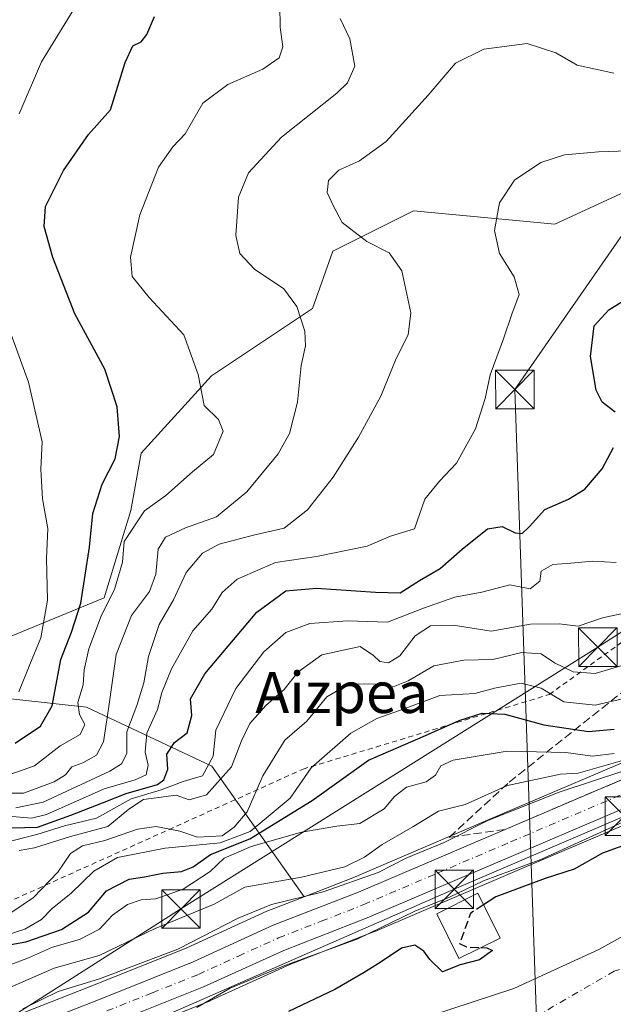
# Model space of a CAD drawing. Units: metres. Extents: x 641038 to 644485, y 4755329 to 4757713.
# Drawn here: x 642208 to 642324, y 4756291 to 4756483 of the extents above; entities that cross this region are included whole.
import ezdxf
from ezdxf.enums import TextEntityAlignment as Align

# ---------------------------------------------------------------- set-up
doc = ezdxf.new("R2010")
doc.units = ezdxf.units.M
doc.header["$MEASUREMENT"] = 0
for name, pattern in [('DGN Style 2', [1.648017, 0.98881, -0.659207]), ('DGN Style 3', [2.307223, 1.648017, -0.659207]), ('DGN Style 4', [2.638475, 1.318413, -0.659207, 0.001648, -0.659207])]:
    doc.linetypes.add(name, pattern=pattern)
for name, color, linetype, lineweight in [('Arbolado forestal CxS', 92, 'Continuous', 0), ('Carretera de calzada única Cxs', 7, 'Continuous', 13), ('Carretera de calzada única eje', 7, 'DGN Style 4', 0), ('Corriente natural Cxs', 4, 'Continuous', 13), ('Corriente natural eje', 4, 'DGN Style 4', 0), ('Curva de nivel maestra', 30, 'Continuous', 30), ('Curva de nivel maestra oculto', 30, 'DGN Style 3', 30), ('Curva de nivel normal', 30, 'Continuous', 0), ('Edificación Cxs', 1, 'Continuous', 13), ('Escarpado lineal', 30, 'DGN Style 2', 0), ('Espacio natural protegido', 121, 'Continuous', 13), ('Espacio natural protegido CxS', 121, 'Continuous', 0), ('Matorral CxS', 135, 'Continuous', 0), ('Núcleo urbano CxS', 7, 'Continuous', 0), ('Suelo desnudo CxS', 253, 'Continuous', 0), ('Talud superficial', 30, 'DGN Style 3', 0), ('Tendido', 6, 'Continuous', 0), ('Texto cartográfico', 7, 'Continuous', 0), ('Torre de tendido puntual', 7, 'Continuous', 0)]:
    doc.layers.add(name, color=color, linetype=linetype, lineweight=lineweight)
doc.styles.add('Style-Arial', font='txt')

# ---------------------------------------------------------------- blocks, each defined once
blk = doc.blocks.new('*U27')
at = {"layer": 'Suelo desnudo CxS', "color": 253, "linetype": 'Continuous', "lineweight": 0}
blk.add_polyline3d([(642284.4801, 4756287.5501, 695.8389), (642304.5501, 4756294.1501, 696.4664), (642321.0801, 4756301.7401, 696.545), (642331.6701, 4756307.5601, 696.6837)], dxfattribs=at)
blk = doc.blocks.new('*U28')
at = {"layer": 'Corriente natural Cxs', "color": 4, "linetype": 'Continuous', "lineweight": 13}
blk.add_polyline3d([(642284.4801, 4756287.5501, 695.8389), (642304.5501, 4756294.1501, 696.4664), (642321.0801, 4756301.7401, 696.545), (642331.6701, 4756307.5601, 696.6837)], dxfattribs=at)
blk = doc.blocks.new('5TTEND')
at = {"layer": 'Corriente natural Cxs', "color": 7, "linetype": 'Continuous', "lineweight": 0}
for p, q in [((-0.375, 0.3754), (0.375, -0.3746)), ((0.372, 0.3784), (-0.372, -0.3776))]:
    blk.add_line(p, q, dxfattribs=at)
at = {"layer": 'Corriente natural Cxs', "color": 7, "linetype": 'Continuous', "lineweight": 0, "flags": 128}
blk.add_lwpolyline([(-0.375, -0.3746), (0.375, -0.3746), (0.375, 0.3754), (-0.375, 0.3754), (-0.372, -0.3776)], dxfattribs=at)

msp = doc.modelspace()

# ---------------------------------------------------------------- linework, layer by layer
at = {"layer": 'Arbolado forestal CxS', "color": 92, "linetype": 'Continuous', "lineweight": 0}
for points in [[(642478.6565, 4756525.9457, 707.5243), (642478.3123, 4756524.4639, 707.1507), (642477.2441, 4756521.0105, 706.4199), (642471.4809, 4756508.6087, 707.0747), (642462.3957, 4756489.9415, 707.4965), (642458.8363, 4756483.7053, 709.4079), (642436.5413, 4756447.1681, 709.0784), (642429.0989, 4756436.6197, 709.6641), (642428.9521, 4756436.3901, 709.7373), (642428.9203, 4756436.3337, 709.7499), (642421.4365, 4756422.6999, 708.1715), (642412.5801, 4756408.3317, 708.8451), (642408.7511, 4756402.9769, 707.9373), (642404.5709, 4756397.8027, 709.7352), (642389.9795, 4756381.7313, 709.3826), (642383.9709, 4756375.6247, 712.2791), (642372.2331, 4756365.3677, 712.5381), (642361.6899, 4756357.2047, 715.5642), (642349.9455, 4756349.6905, 714.5238), (642341.9817, 4756345.0467, 715.1281), (642301.6931, 4756327.8995, 712.2114), (642273.1259, 4756315.6879, 712.7852), (642263.6593, 4756312.0015, 711.8496)], [(642458.8363, 4756483.7053, 709.4079), (642436.5413, 4756447.1681, 709.0784), (642429.0989, 4756436.6197, 709.6641), (642428.9521, 4756436.3901, 709.7373), (642428.9203, 4756436.3337, 709.7499), (642421.4365, 4756422.6999, 708.1715), (642412.5801, 4756408.3317, 708.8451), (642408.7511, 4756402.9769, 707.9373), (642404.5709, 4756397.8027, 709.7352), (642389.9795, 4756381.7313, 709.3826), (642383.9709, 4756375.6247, 712.2791), (642372.2331, 4756365.3677, 712.5381), (642361.6899, 4756357.2047, 715.5642), (642349.9455, 4756349.6905, 714.5238), (642341.9817, 4756345.0467, 715.1281), (642301.6931, 4756327.8995, 712.2114), (642273.1259, 4756315.6879, 712.7852), (642263.6593, 4756312.0015, 711.8496), (642245.6077, 4756337.4781, 742.6069), (642221.2085, 4756348.9797, 769.6687), (642187.4637, 4756352.6405, 791.8494)], [(641924.1769, 4756468.8373, 835.3467), (641939.7469, 4756473.3269, 840.3326), (641957.1269, 4756475.9465, 844.3824), (641976.2467, 4756481.3759, 845.6946), (641980.1941, 4756482.1337, 845.067), (641981.2467, 4756482.3357, 844.8387), (641995.4597, 4756444.0857, 846.9646), (642041.2997, 4756384.1771, 839.4525), (642071.8077, 4756355.6685, 838.7347), (642087.9103, 4756345.8801, 835.9271), (642115.3081, 4756342.0715, 822.1345), (642130.9589, 4756344.3641, 816.576), (642187.4637, 4756352.6405, 791.8494), (642221.2085, 4756348.9797, 769.6687), (642245.6077, 4756337.4781, 742.6069), (642263.6593, 4756312.0015, 711.8496), (642256.5315, 4756309.2257, 710.7764), (642256.3785, 4756309.1611, 710.791), (642240.7815, 4756302.0697, 711.7414), (642223.0511, 4756294.9777, 711.7754), (642209.1467, 4756289.4759, 711.159)], [(642263.6593, 4756312.0015, 711.8496), (642245.6077, 4756337.4781, 742.6069), (642221.2085, 4756348.9797, 769.6687), (642187.4637, 4756352.6405, 791.8494), (642130.9589, 4756344.3641, 816.576), (642115.3081, 4756342.0715, 822.1345), (642087.9103, 4756345.8801, 835.9271), (642071.8077, 4756355.6685, 838.7347), (642041.2997, 4756384.1771, 839.4525), (641995.4597, 4756444.0857, 846.9646), (641981.2467, 4756482.3357, 844.8387), (641980.1941, 4756482.1337, 845.067)], [(642263.6593, 4756312.0015, 711.8496), (642256.5315, 4756309.2257, 710.7764), (642256.3785, 4756309.1611, 710.791), (642240.7815, 4756302.0697, 711.7414), (642223.0511, 4756294.9777, 711.7754), (642209.1467, 4756289.4759, 711.159), (642203.0673, 4756287.0221, 711.7666), (642202.8199, 4756286.9089, 711.7869), (642196.8599, 4756283.8489, 711.555), (642196.7301, 4756283.7781, 711.5509), (642196.6597, 4756283.7363, 711.5452), (642174.0997, 4756269.8763, 712.2798), (642173.7303, 4756269.6085, 712.1948), (642164.7921, 4756261.9545, 709.8001), (642152.7339, 4756252.5689, 709.5985), (642151.2501, 4756251.3655, 709.9267)]]:
    msp.add_polyline3d(points, dxfattribs=at)
at = {"layer": 'Carretera de calzada única Cxs', "color": 7, "linetype": 'Continuous', "lineweight": 13}
for points in [[(642210.2601, 4756286.6901, 708.0511), (642224.1601, 4756292.1901, 707.9823), (642241.9601, 4756299.3101, 708.2656), (642257.6201, 4756306.4301, 707.4615), (642274.2601, 4756312.9101, 709.6364), (642302.8701, 4756325.1401, 710.0177), (642343.3301, 4756342.3601, 709.2092), (642351.5101, 4756347.1301, 708.2177), (642363.4201, 4756354.7501, 708.5407), (642374.1401, 4756363.0501, 707.2549), (642386.0301, 4756373.4401, 706.8384), (642392.1601, 4756379.6701, 705.3248), (642406.8501, 4756395.8501, 706.7287), (642411.1401, 4756401.1601, 706.5878), (642415.0801, 4756406.6701, 705.5398), (642424.0301, 4756421.1901, 705.2923), (642431.5501, 4756434.8901, 706.7995), (642439.0501, 4756445.5201, 709.9379), (642461.4201, 4756482.1801, 705.9432), (642465.0501, 4756488.5401, 708.1869)], [(642210.2601, 4756286.6901, 708.0511), (642224.1601, 4756292.1901, 707.9823), (642241.9601, 4756299.3101, 708.2656), (642257.6201, 4756306.4301, 707.4615), (642274.2601, 4756312.9101, 709.6364), (642302.8701, 4756325.1401, 710.0177), (642343.3301, 4756342.3601, 709.2092), (642351.5101, 4756347.1301, 708.2177), (642363.4201, 4756354.7501, 708.5407), (642374.1401, 4756363.0501, 707.2549), (642386.0301, 4756373.4401, 706.8384), (642392.1601, 4756379.6701, 705.3248), (642406.8501, 4756395.8501, 706.7287), (642411.1401, 4756401.1601, 706.5878), (642415.0801, 4756406.6701, 705.5398), (642424.0301, 4756421.1901, 705.2923), (642431.5501, 4756434.8901, 706.7995), (642439.0501, 4756445.5201, 709.9379), (642461.4201, 4756482.1801, 705.9432), (642465.0501, 4756488.5401, 708.1869)], [(642469.7101, 4756486.0101, 704.7713), (642465.9601, 4756479.4801, 704.4037), (642443.4801, 4756442.6101, 705.362), (642436.0301, 4756432.0701, 704.0582), (642428.6401, 4756418.5801, 704.2815), (642419.4801, 4756403.6901, 704.5625), (642415.3501, 4756397.9401, 704.411), (642410.9101, 4756392.4401, 704.6258), (642395.9801, 4756376.0101, 704.8273), (642389.7101, 4756369.6301, 704.9718), (642383.7301, 4756364.1801, 705.466), (642372.0701, 4756354.5101, 705.6938), (642366.3901, 4756350.3801, 705.9321), (642354.3701, 4756342.6701, 705.7534), (642345.4401, 4756337.5101, 706.0878), (642304.9201, 4756320.2601, 706.6985), (642276.2601, 4756308.0101, 706.5268), (642259.6901, 4756301.5501, 706.048), (642244.0301, 4756294.4301, 706.1843), (642226.1201, 4756287.2701, 707.202)], [(642469.7101, 4756486.0101, 704.7713), (642465.9601, 4756479.4801, 704.4037), (642443.4801, 4756442.6101, 705.362), (642436.0301, 4756432.0701, 704.0582), (642428.6401, 4756418.5801, 704.2815), (642419.4801, 4756403.6901, 704.5625), (642415.3501, 4756397.9401, 704.411), (642410.9101, 4756392.4401, 704.6258), (642395.9801, 4756376.0101, 704.8273), (642389.7101, 4756369.6301, 704.9718), (642383.7301, 4756364.1801, 705.466), (642372.0701, 4756354.5101, 705.6938), (642366.3901, 4756350.3801, 705.9321), (642354.3701, 4756342.6701, 705.7534), (642345.4401, 4756337.5101, 706.0878), (642304.9201, 4756320.2601, 706.6985), (642276.2601, 4756308.0101, 706.5268), (642259.6901, 4756301.5501, 706.048), (642244.0301, 4756294.4301, 706.1843), (642226.1201, 4756287.2701, 707.202)]]:
    msp.add_polyline3d(points, dxfattribs=at)
at = {"layer": 'Carretera de calzada única eje', "color": 7, "linetype": 'DGN Style 4', "lineweight": 0}
msp.add_polyline3d([(642225.1401, 4756289.7401, 707.4919), (642234.0301, 4756293.2901, 707.1946), (642243.0001, 4756296.8601, 706.7656), (642250.8201, 4756300.4301, 706.6982), (642258.6601, 4756303.9901, 706.7451), (642266.9801, 4756307.2301, 706.5126), (642275.2601, 4756310.4601, 707.4742), (642289.5801, 4756316.5801, 707.6597), (642303.8901, 4756322.6901, 706.7031), (642344.3901, 4756339.9301, 707.2104)], dxfattribs=at)
at = {"layer": 'Corriente natural Cxs', "color": 4, "linetype": 'Continuous', "lineweight": 13}
msp.add_polyline3d([(642284.4801, 4756287.5501, 695.8389), (642304.5501, 4756294.1501, 696.4664), (642321.0801, 4756301.7401, 696.545), (642331.6701, 4756307.5601, 696.6837), (642342.2601, 4756313.3701, 696.7101), (642347.1601, 4756316.4801, 696.7659), (642351.7701, 4756320.0401, 696.8125), (642360.6501, 4756327.6001, 697.174), (642362.6201, 4756329.3001, 697.128), (642364.5201, 4756331.0501, 697.2078), (642366.1901, 4756333.1201, 697.6933)], dxfattribs=at)
at = {"layer": 'Corriente natural eje', "color": 4, "linetype": 'DGN Style 4', "lineweight": 0}
msp.add_polyline3d([(642533.1601, 4756785.2401, 698.4359), (642527.4501, 4756758.8201, 698.5543), (642528.8245, 4756709.7516, 699.1261), (642526.7272, 4756668.8416, 698.2901), (642510.5501, 4756592.4701, 697.7668), (642512.2101, 4756567.4801, 697.6015), (642512.6901, 4756543.9201, 697.2034), (642505.7901, 4756518.9301, 697.3129), (642492.9901, 4756487.6901, 695.5469), (642483.9501, 4756461.5101, 695.9175), (642474.4301, 4756445.3201, 696.6239), (642459.9201, 4756426.0501, 696.5614), (642445.1701, 4756401.0501, 696.2224), (642429.3501, 4756377.9201, 696.0848), (642393.9001, 4756334.1201, 696.6739), (642376.7701, 4756317.2201, 695.2335), (642362.0201, 4756308.8901, 695.4448), (642340.8401, 4756302.7001, 696.1232), (642324.1201, 4756297.5201, 695.6613), (642303.6501, 4756285.6201, 694.855)], dxfattribs=at)
at = {"layer": 'Curva de nivel maestra', "color": 30, "linetype": 'Continuous', "lineweight": 30, "flags": 128}
for points, elevation in [([(642478.1732, 4756486.9727), (642467.3253, 4756466.8644), (642457.8003, 4756453.6352), (642447.2169, 4756434.5851), (642444.354, 4756429.2679), (642425.521, 4756397.2788), (642411.7627, 4756379.5517), (642400.121, 4756364.4704), (642388.4793, 4756352.5641), (642377.1022, 4756343.8329), (642365.0507, 4756338.4919), (642361.18, 4756337.3201), (642346.22, 4756330.0201), (642331.01, 4756323.8201), (642321.82, 4756320.5101), (642316.27, 4756317.3901), (642310.64, 4756315.5801), (642300.99, 4756312.0001), (642298.6179, 4756310.4316)], 700), ([(642207.28, 4756341.9501), (642212.2, 4756345.2201), (642214.49, 4756349.2201), (642216.16, 4756358.2201), (642218.28, 4756363.5501), (642220.07, 4756369.2301), (642221.78, 4756380.1101), (642222.42, 4756386.7301), (642224.25, 4756392.4101), (642226.76, 4756397.3501), (642227.64, 4756401.7401), (642227.16, 4756407.5101), (642224.73, 4756414.8201), (642218.9, 4756425.6401), (642214.63, 4756436.5801), (642212.91, 4756442.6401), (642213.2, 4756446.5501), (642216.67, 4756453.5501), (642221.56, 4756460.5501), (642225.88, 4756465.3801), (642228.75, 4756474.6301), (642230.24, 4756477.8601), (642231.88, 4756478.6701), (642232.96, 4756480.0601), (642234.46, 4756483.5501)], 775), ([(642324.3, 4756406.4501), (642321.74, 4756408.4201), (642320.6, 4756410.7401), (642319.51, 4756417.3001), (642320.23, 4756423.2901), (642323.07, 4756426.3901), (642329.74, 4756430.5601)], 750), ([(642206.54, 4756325.4501), (642211.64, 4756325.5401), (642218.1, 4756327.9201), (642224.28, 4756330.2901), (642228.89, 4756332.1401), (642235.04, 4756333.9001), (642236.26, 4756334.7901), (642237.08, 4756336.8801), (642236.86, 4756339.7901), (642238.32, 4756342.0501), (642240.85, 4756343.9801), (642241.73, 4756347.3401), (642241.49, 4756350.5501), (642244.26, 4756355.4601), (642254.4, 4756367.4701), (642260.07, 4756371.6101), (642266.02, 4756372.1401), (642277.56, 4756371.3601), (642282.36, 4756371.2701), (642286.1, 4756373.6301), (642290.19, 4756375.9601), (642294.43, 4756379.7801), (642299.4, 4756383.7101), (642302.25, 4756384.2001), (642304.79, 4756382.9601), (642306.13, 4756382.8301), (642307.59, 4756384.1501), (642310.56, 4756387.5101), (642315.16, 4756389.5201), (642318.35, 4756391.4601), (642321.76, 4756395.4001), (642323.94, 4756399.5901)], 750), ([(642202.36, 4756301.9701), (642209.35, 4756303.1901), (642216.29, 4756305.6301), (642221.57, 4756309.0201), (642225.06, 4756313.1301), (642229.5, 4756315.4201), (642232.49, 4756315.8901), (642236.09, 4756316.6201), (642239.71, 4756316.9201), (642241.96, 4756317.8601), (642245.38, 4756320.2601), (642253.07, 4756323.3001), (642265.23, 4756330.7801), (642276.17, 4756338.6301), (642287.32, 4756343.4301), (642293.87, 4756346.3801), (642298.34, 4756347.7701), (642302.8, 4756347.6001), (642310.4, 4756345.4801), (642319.07, 4756344.2201), (642324.07, 4756344.6801)], 725), ([(642298.1474, 4756302.1088), (642299.24, 4756302.0701), (642300.39, 4756301.5101), (642297.82, 4756299.7201), (642294.09, 4756298.7001), (642290.63, 4756297.3701), (642288.13, 4756299.7601), (642286.96, 4756301.4201), (642285.23, 4756302.5401), (642282.63, 4756301.9801), (642278.47, 4756299.1901), (642275.32, 4756297.2501), (642269.63, 4756293.9201), (642260.57, 4756289.6601)], 700)]:
    msp.add_lwpolyline(points, dxfattribs=dict(at, elevation=elevation))
at = {"layer": 'Curva de nivel maestra oculto', "color": 30, "linetype": 'DGN Style 3', "lineweight": 30, "elevation": 700, "flags": 128}
msp.add_lwpolyline([(642298.6179, 4756310.4316), (642296.09, 4756308.7601), (642293.96, 4756302.8601), (642295.29, 4756302.2101), (642298.1474, 4756302.1088)], dxfattribs=at)
at = {"layer": 'Curva de nivel normal', "color": 30, "linetype": 'Continuous', "lineweight": 0, "flags": 128}
for points, elevation in [([(642203.95, 4756335.05), (642211.07, 4756337.51), (642216.07, 4756341.39), (642219.94, 4756343.61), (642220.88, 4756345.55), (642219.83, 4756347.55), (642219.5, 4756349.88), (642220.52, 4756353.3), (642220.73, 4756356.22), (642221.62, 4756360.3), (642224.08, 4756366.88), (642226.63, 4756371.88), (642228.21, 4756377.22), (642228.52, 4756381.22), (642232.48, 4756387.22), (642236.64, 4756390.2), (642241.84, 4756394.8), (642245.98, 4756398.2), (642247.87, 4756402.78), (642246.95, 4756405.05), (642244.13, 4756407.75), (642242.96, 4756413.79), (642240.14, 4756421.55), (642233.38, 4756428.81), (642230.06, 4756432.93), (642229.75, 4756436.65), (642231.56, 4756444.89), (642235.26, 4756454.21), (642238.01, 4756458.2), (642240.4, 4756460.71), (642243.86, 4756466.66), (642248.77, 4756470.31), (642255.6, 4756473.32), (642258.74, 4756475.55), (642259.49, 4756477.69), (642258.96, 4756481.49), (642258.8, 4756490.11)], 770), ([(642208.07, 4756464.58), (642212.39, 4756474.75), (642220.5, 4756487.96)], 780), ([(642270.65, 4756483.18), (642272.52, 4756479.21), (642273.5, 4756473.9), (642272.1, 4756470.67), (642270.02, 4756468.64), (642259.24, 4756460.04), (642252.81, 4756453.1), (642250.85, 4756448.36), (642250.3, 4756440.88), (642251.12, 4756437.38), (642253.97, 4756434.31), (642259.68, 4756430.49), (642262.24, 4756427.06), (642263.75, 4756422.23), (642263.88, 4756419.36), (642263.06, 4756415.54), (642262.35, 4756408.4), (642260.8, 4756402.31), (642258.55, 4756398.31), (642252.45, 4756390.92), (642246.54, 4756386.04), (642240.52, 4756383.88), (642236.57, 4756382.06), (642235.18, 4756379.73), (642234.71, 4756374.91), (642233.47, 4756371.51), (642229.96, 4756366.83), (642226.99, 4756359.24), (642225.5, 4756348.65), (642224.48, 4756342.22), (642223.13, 4756339.6), (642220.5, 4756338.08), (642218.3, 4756337.3), (642217.11, 4756335.78), (642214.91, 4756334.41), (642208.89, 4756332.22), (642205.05, 4756332.19)], 765), ([(642324.04, 4756472.54), (642316.9, 4756474.08), (642312.72, 4756476.52), (642307.16, 4756478.32), (642298.68, 4756477.19), (642293.16, 4756474.48), (642287.84, 4756468.22), (642279.62, 4756459.22), (642274.4, 4756455.44), (642270.4, 4756453.61), (642268.36, 4756451.63), (642268.13, 4756449.3), (642269.28, 4756446.74), (642271.02, 4756443.4), (642275.85, 4756439.7), (642280.23, 4756437.5), (642282.68, 4756434.02), (642284.42, 4756425.8), (642283.94, 4756421.5), (642281.59, 4756416.92), (642278.58, 4756409.55), (642274.26, 4756401.55), (642269.3, 4756393.78), (642264.28, 4756387.43), (642259.74, 4756383.82), (642253.74, 4756382.47), (642247.07, 4756380.72), (642243.78, 4756378.94), (642240.61, 4756375.19), (642238.16, 4756369.88), (642235.35, 4756365.04), (642233.29, 4756358.85), (642232.38, 4756353.71), (642231.02, 4756349.28), (642229.04, 4756344.12), (642229.04, 4756339.94), (642228.03, 4756337.91), (642225.74, 4756336.46), (642212.76, 4756330.45), (642207.38, 4756329.32)], 760), ([(642330.65, 4756457.52), (642321.07, 4756457.2), (642314.42, 4756456.61), (642309.82, 4756455.11), (642304.66, 4756451.68), (642301.72, 4756447.25), (642300.73, 4756441.88), (642301.75, 4756437.38), (642304.59, 4756432.86), (642305.6, 4756429.38), (642304.16, 4756425.55), (642302.53, 4756420.76), (642299.91, 4756413.72), (642298.93, 4756409.09), (642297.04, 4756403.22), (642293.38, 4756396.5), (642290.06, 4756393.02), (642287.2, 4756389.5), (642285.18, 4756383.72), (642280.45, 4756382.3), (642275.94, 4756380.34), (642266.02, 4756378.34), (642258.07, 4756377.12), (642250.58, 4756373.92), (642247.67, 4756371.29), (642245.66, 4756368.08), (642241.93, 4756363.85), (642237.76, 4756356.44), (642235.89, 4756351.79), (642235.02, 4756348.52), (642232.93, 4756343.87), (642232.64, 4756340.18), (642233.19, 4756337.62), (642232.8, 4756335.75), (642230.69, 4756334.79), (642224.6, 4756333.05), (642213.4, 4756328.05), (642210.49, 4756327.33), (642206.72, 4756327.64)], 755), ([(642207.96, 4756351.92), (642210.14, 4756357.28), (642212.27, 4756362.44), (642213.56, 4756369.78), (642213.41, 4756377.91), (642213.66, 4756383.76), (642212.62, 4756389.56), (642212.28, 4756395.32), (642212.51, 4756400.64), (642209.86, 4756412.32), (642200.41, 4756438.22)], 780), ([(642205.07, 4756322.5), (642211.49, 4756324.16), (642216.91, 4756325.8), (642223.13, 4756327.32), (642229.9, 4756331.06), (642235.74, 4756332.84), (642240.07, 4756334.46), (642243.8, 4756335.6), (642245.9, 4756339.42), (642246.43, 4756344.44), (642250.31, 4756352.59), (642255.74, 4756359.74), (642260.07, 4756363.54), (642264.74, 4756365.25), (642272.07, 4756365.76), (642279.89, 4756365.54), (642286.89, 4756368.22), (642293.01, 4756370.38), (642298.27, 4756371.34), (642303.74, 4756372.83), (642307.74, 4756372.04), (642309.63, 4756373.5), (642309.85, 4756375.46), (642312.15, 4756376.76), (642315.62, 4756377.04), (642319.96, 4756377.42), (642324.47, 4756377.15)], 745), ([(642208.07, 4756321), (642211.07, 4756321.54), (642218.07, 4756323.77), (642225.32, 4756325.68), (642229.41, 4756329.09), (642232.32, 4756330.98), (642238.69, 4756331.8), (642241.18, 4756330.86), (642244.61, 4756331.84), (642249.45, 4756337.3), (642251.42, 4756342.42), (642253.06, 4756345.76), (642256.18, 4756349.31), (642259.74, 4756352.38), (642262.4, 4756355.78), (642267.07, 4756359.16), (642274.59, 4756360.76), (642277.18, 4756359), (642278.38, 4756357.83), (642280.1, 4756357.58), (642282.3, 4756358.96), (642285.3, 4756362.88), (642288.28, 4756364.78), (642292.7, 4756364.95), (642300.08, 4756363.76), (642307.8, 4756365.16), (642313.4, 4756365.22), (642317.05, 4756364.74), (642321.82, 4756366.35), (642326.4, 4756367.33)], 740), ([(642204.59, 4756307.65), (642210.82, 4756311.84), (642215.59, 4756316.78), (642218.07, 4756320.42), (642220.4, 4756321.9), (642224.76, 4756322.98), (642231.16, 4756325.2), (642234.76, 4756325.67), (642239.4, 4756324.77), (642242.81, 4756323.62), (642247.63, 4756323.85), (642249.98, 4756325.55), (642252.55, 4756328.55), (642255.58, 4756335.55), (642259.88, 4756342.55), (642264.17, 4756346.22), (642268.04, 4756350.95), (642272.39, 4756353.49), (642277.58, 4756353.46), (642280.98, 4756352.9), (642283.91, 4756354.06), (642288.91, 4756357.02), (642294.75, 4756358.11), (642300.42, 4756358.23), (642306.12, 4756359.6), (642309.87, 4756359.35), (642312.45, 4756357.6), (642316.09, 4756355.83), (642320.41, 4756355.5), (642325.4, 4756357.01)], 735), ([(642203.65, 4756303.91), (642209.18, 4756305.68), (642212.44, 4756307.57), (642214.52, 4756309.74), (642218.21, 4756312.68), (642222.64, 4756317), (642227.21, 4756319.62), (642236.55, 4756321.47), (642247.28, 4756322.5), (642253.1, 4756324.7), (642260.94, 4756331.22), (642265.03, 4756337.16), (642272.74, 4756343.89), (642277.84, 4756346.72), (642283.14, 4756348.62), (642290.13, 4756351.26), (642296.91, 4756351.65), (642300.77, 4756352.64), (642305.97, 4756353.63), (642309.87, 4756352.68), (642314.29, 4756350.01), (642320.39, 4756349.36), (642327.16, 4756350.91)], 730), ([(642197.7, 4756295.5), (642209.86, 4756300.12), (642214.57, 4756302.15), (642219.8, 4756303.66), (642223.75, 4756305.7), (642226.27, 4756308.42), (642229.19, 4756310.52), (642231.88, 4756311.37), (642234.72, 4756311.62), (642240.07, 4756313.48), (642245.32, 4756316.94), (642248.06, 4756319.51), (642253.32, 4756321.81), (642263.15, 4756324.59), (642270.04, 4756325.76), (642274.48, 4756326.26), (642279.24, 4756329.15), (642281.24, 4756331.54), (642283.6, 4756333.34), (642287.46, 4756334.38), (642289.26, 4756335.71), (642290.28, 4756337.55), (642292.7, 4756338.63), (642303.22, 4756340.36), (642314.68, 4756340.09), (642319.87, 4756339.42), (642324.07, 4756339.93)], 720), ([(642205.22, 4756293.85), (642214.85, 4756298.1), (642223.64, 4756300.55), (642234.57, 4756305.82), (642246.07, 4756310.57), (642252.07, 4756313.87), (642263.13, 4756315.83), (642271.55, 4756317.82), (642275.4, 4756319.69), (642278.83, 4756322.2), (642284.81, 4756325.61), (642289.83, 4756328.7), (642295.05, 4756330), (642303.28, 4756333.71), (642313.61, 4756335.87), (642317.07, 4756336.12), (642325.74, 4756338.55)], 715), ([(642208.74, 4756290.14), (642215.66, 4756293.52), (642223.75, 4756296.01), (642238.99, 4756301.8), (642250.74, 4756307.85), (642257.24, 4756310.51), (642267.33, 4756312.96), (642278.06, 4756316.72), (642283.69, 4756319.57), (642290.96, 4756322.6), (642299.46, 4756326.87), (642313.36, 4756332.36), (642326.21, 4756336.6)], 710), ([(642325.82, 4756326.54), (642309.8, 4756319.28), (642298.64, 4756315.12), (642292, 4756311.89), (642285.2, 4756309.17), (642274.08, 4756303.79), (642259.88, 4756298.61), (642249.23, 4756294.2), (642242.69, 4756290.42)], 705)]:
    msp.add_lwpolyline(points, dxfattribs=dict(at, elevation=elevation))
at = {"layer": 'Edificación Cxs', "color": 1, "linetype": 'Continuous', "lineweight": 13}
msp.add_polyline3d([(642301.8501, 4756303.9601, 704.1359), (642293.8301, 4756299.9501, 705.5631), (642289.4801, 4756308.6601, 708.4407), (642297.5001, 4756312.6701, 707.7632), (642301.8501, 4756303.9601, 704.1359)], dxfattribs=at)
msp.add_3dface([(642301.8501, 4756303.9601, 708.4407), (642293.8301, 4756299.9501, 708.4407), (642289.4801, 4756308.6601, 708.4407), (642297.5001, 4756312.6701, 708.4407)], dxfattribs=at)
at = {"layer": 'Escarpado lineal', "color": 30, "linetype": 'DGN Style 2', "lineweight": 0}
for points in [[(642263.4382, 4756336.8792, 731.7762), (642311.4417, 4756351.4186, 731.1181), (642357.1352, 4756384.3454, 738.881), (642387.0238, 4756419.95, 737.6054), (642443.3896, 4756524.0457, 733.245), (642463.1338, 4756548.9275, 732.0806)], [(641993.8106, 4756214.3721, 775.378), (642021.7475, 4756217.0712, 771.3641), (642046.6867, 4756231.8713, 771.7021), (642066.4175, 4756229.7476, 752.5575), (642096.2359, 4756240.7471, 752.1178), (642117.7048, 4756242.958, 728.0575), (642122.9772, 4756253.6151, 736.3465), (642122.1588, 4756268.3966, 753.0531), (642129.4179, 4756274.4582, 752.7733), (642156.3695, 4756279.5455, 755.7832), (642164.8384, 4756287.8247, 749.4336), (642171.9773, 4756293.3277, 741.3761), (642188.4352, 4756303.6917, 755.2418), (642195.1446, 4756306.1303, 749.7888), (642263.4382, 4756336.8792, 731.7762)]]:
    msp.add_polyline3d(points, dxfattribs=at)
at = {"layer": 'Espacio natural protegido', "color": 121, "linetype": 'Continuous', "lineweight": 13, "flags": 128}
msp.add_lwpolyline([(642376.7922, 4756525.064), (642329.5614, 4756450.9409), (642312.5054, 4756443.0693), (642284.9547, 4756445.6937), (642269.2117, 4756437.822), (642265.2755, 4756426.6711), (642245.5965, 4756413.5515), (642231.8214, 4756398.4647), (642229.8532, 4756387.3128), (642224.605, 4756370.2579), (642199.022, 4756359.7624)], dxfattribs=at)
at = {"layer": 'Espacio natural protegido CxS', "color": 121, "linetype": 'Continuous', "lineweight": 0, "flags": 128}
msp.add_lwpolyline([(642199.022, 4756359.7624), (642224.605, 4756370.2579), (642229.8532, 4756387.3128), (642231.8214, 4756398.4647), (642245.5965, 4756413.5515), (642265.2755, 4756426.6711), (642269.2117, 4756437.822), (642284.9547, 4756445.6937), (642312.5054, 4756443.0693), (642329.5614, 4756450.9409), (642376.7922, 4756525.064)], dxfattribs=at)
at = {"layer": 'Matorral CxS', "color": 135, "linetype": 'Continuous', "lineweight": 0}
for points in [[(642227.2275, 4756284.4819, 706.8173), (642245.1437, 4756291.6445, 705.6302), (642245.2717, 4756291.6991, 705.6257), (642260.8567, 4756298.785, 705.4106), (642277.3497, 4756305.2151, 705.7013), (642277.4391, 4756305.2515, 705.7049), (642306.0971, 4756317.5007, 705.3576), (642346.6151, 4756334.7499, 704.6557)], [(642346.6151, 4756334.7499, 704.6557), (642306.0971, 4756317.5007, 705.3576), (642277.4391, 4756305.2515, 705.7049), (642277.3497, 4756305.2151, 705.7013), (642260.8567, 4756298.785, 705.4106), (642245.2717, 4756291.6991, 705.6257), (642245.1437, 4756291.6445, 705.6302), (642227.2275, 4756284.4819, 706.8173)], [(642331.6701, 4756307.5601, 696.6837), (642321.0801, 4756301.7401, 696.545), (642304.5501, 4756294.1501, 696.4664), (642284.4801, 4756287.5501, 695.8389)], [(642284.4801, 4756287.5501, 695.8389), (642304.5501, 4756294.1501, 696.4664), (642321.0801, 4756301.7401, 696.545), (642331.6701, 4756307.5601, 696.6837)]]:
    msp.add_polyline3d(points, dxfattribs=at)
at = {"layer": 'Núcleo urbano CxS', "color": 7, "linetype": 'Continuous', "lineweight": 0}
for points in [[(642478.6565, 4756525.9457, 707.5243), (642478.3123, 4756524.4639, 707.1507), (642477.2441, 4756521.0105, 706.4199), (642471.4809, 4756508.6087, 707.0747), (642462.3957, 4756489.9415, 707.4965), (642458.8363, 4756483.7053, 709.4079), (642436.5413, 4756447.1681, 709.0784), (642429.0989, 4756436.6197, 709.6641), (642428.9521, 4756436.3901, 709.7373), (642428.9203, 4756436.3337, 709.7499), (642421.4365, 4756422.6999, 708.1715), (642412.5801, 4756408.3317, 708.8451), (642408.7511, 4756402.9769, 707.9373), (642404.5709, 4756397.8027, 709.7352), (642389.9795, 4756381.7313, 709.3826), (642383.9709, 4756375.6247, 712.2791), (642372.2331, 4756365.3677, 712.5381), (642361.6899, 4756357.2047, 715.5642), (642349.9455, 4756349.6905, 714.5238), (642341.9817, 4756345.0467, 715.1281), (642301.6931, 4756327.8995, 712.2114), (642273.1259, 4756315.6879, 712.7852), (642263.6593, 4756312.0015, 711.8496)], [(642209.1467, 4756289.4759, 711.159), (642223.0511, 4756294.9777, 711.7754), (642240.7815, 4756302.0697, 711.7414), (642256.3785, 4756309.1611, 710.791), (642256.5315, 4756309.2257, 710.7764), (642263.6593, 4756312.0015, 711.8496), (642273.1259, 4756315.6879, 712.7852), (642301.6931, 4756327.8995, 712.2114), (642341.9817, 4756345.0467, 715.1281), (642349.9455, 4756349.6905, 714.5238), (642361.6899, 4756357.2047, 715.5642), (642372.2331, 4756365.3677, 712.5381), (642383.9709, 4756375.6247, 712.2791), (642389.9795, 4756381.7313, 709.3826), (642404.5709, 4756397.8027, 709.7352), (642408.7511, 4756402.9769, 707.9373), (642412.5801, 4756408.3317, 708.8451), (642421.4365, 4756422.6999, 708.1715), (642428.9203, 4756436.3337, 709.7499), (642428.9521, 4756436.3901, 709.7373), (642429.0989, 4756436.6197, 709.6641), (642436.5413, 4756447.1681, 709.0784), (642458.8363, 4756483.7053, 709.4079)], [(642346.6151, 4756334.7499, 704.6557), (642306.0971, 4756317.5007, 705.3576), (642277.4391, 4756305.2515, 705.7049), (642277.3497, 4756305.2151, 705.7013), (642260.8567, 4756298.785, 705.4106), (642245.2717, 4756291.6991, 705.6257), (642245.1437, 4756291.6445, 705.6302), (642227.2275, 4756284.4819, 706.8173)], [(642346.6151, 4756334.7499, 704.6557), (642306.0971, 4756317.5007, 705.3576), (642277.4391, 4756305.2515, 705.7049), (642277.3497, 4756305.2151, 705.7013), (642260.8567, 4756298.785, 705.4106), (642245.2717, 4756291.6991, 705.6257), (642245.1437, 4756291.6445, 705.6302), (642227.2275, 4756284.4819, 706.8173)], [(642263.6593, 4756312.0015, 711.8496), (642256.5315, 4756309.2257, 710.7764), (642256.3785, 4756309.1611, 710.791), (642240.7815, 4756302.0697, 711.7414), (642223.0511, 4756294.9777, 711.7754), (642209.1467, 4756289.4759, 711.159), (642203.0673, 4756287.0221, 711.7666), (642202.8199, 4756286.9089, 711.7869), (642196.8599, 4756283.8489, 711.555), (642196.7301, 4756283.7781, 711.5509), (642196.6597, 4756283.7363, 711.5452), (642174.0997, 4756269.8763, 712.2798), (642173.7303, 4756269.6085, 712.1948), (642164.7921, 4756261.9545, 709.8001), (642152.7339, 4756252.5689, 709.5985), (642151.2501, 4756251.3655, 709.9267)]]:
    msp.add_polyline3d(points, dxfattribs=at)
at = {"layer": 'Suelo desnudo CxS', "color": 253, "linetype": 'Continuous', "lineweight": 0}
msp.add_polyline3d([(642284.4801, 4756287.5501, 695.8389), (642304.5501, 4756294.1501, 696.4664), (642321.0801, 4756301.7401, 696.545), (642331.6701, 4756307.5601, 696.6837)], dxfattribs=at)
at = {"layer": 'Talud superficial', "color": 30, "linetype": 'DGN Style 3', "lineweight": 0}
for points in [[(642291.9456, 4756323.5821, 712.1148), (642303.6401, 4756334.3485, 716.2932), (642325.3255, 4756351.627, 732.6345), (642357.0626, 4756369.5977, 730.0743), (642368.7422, 4756384.5164, 734.2326), (642374.4829, 4756391.0727, 736.4515), (642389.174, 4756421.8597, 737.2848), (642402.464, 4756436.5298, 737.8832), (642417.9581, 4756452.6758, 731.8776), (642442.8862, 4756486.66, 725.535), (642464.9176, 4756522.8833, 722.2604), (642466.5711, 4756537.5936, 728.2901), (642463.1338, 4756548.9275, 732.0806)], [(642465.0501, 4756488.5401, 705.2537), (642461.4201, 4756482.1801, 705.425), (642439.0501, 4756445.5201, 706.2676), (642431.5501, 4756434.8901, 706.27), (642424.0301, 4756421.1901, 705.4442), (642415.0801, 4756406.6701, 706.1668), (642411.1401, 4756401.1601, 705.7739), (642406.8501, 4756395.8501, 706.3147), (642392.1601, 4756379.6701, 705.7262), (642386.0301, 4756373.4401, 707.4886), (642374.1401, 4756363.0501, 708.1883), (642363.4201, 4756354.7501, 709.9769), (642351.5101, 4756347.1301, 709.7308), (642343.3301, 4756342.3601, 709.7754), (642302.8701, 4756325.1401, 709.3074), (642291.9456, 4756323.5821, 712.1148)], [(642343.3301, 4756342.3601, 709.2092), (642302.8701, 4756325.1401, 710.0177), (642291.9456, 4756323.5821, 716.4975), (642303.6401, 4756334.3485, 720.7589), (642325.3255, 4756351.627, 732.895)]]:
    msp.add_polyline3d(points, dxfattribs=at)
at = {"layer": 'Tendido', "color": 6, "linetype": 'Continuous', "lineweight": 0}
for points in [[(642226.5135, 4756284.4485, 707.58), (642292.9189, 4756313.4574, 707.8677), (642326.0908, 4756327.6908, 707.6154), (642373.2663, 4756349.9958, 707.6414), (642407.7529, 4756383.4482, 705.7444), (642447.0993, 4756443.2375, 706.7331), (642475.2747, 4756491.8519, 706.6142), (642490.694, 4756531.043, 705.2348), (642491.4036, 4756591.3647, 705.5114), (642492.2105, 4756659.9528, 705.2493), (642498.8673, 4756714.0591, 706.2937), (642506.725, 4756767.2901, 709.3279), (642496.9536, 4756800.2849, 712.4338), (642500.5871, 4756854.3833, 713.69), (642503.1866, 4756882.8239, 719.206), (642514.5484, 4757033.9125, 724.5721), (642527.1161, 4757205.4951, 747.1), (642530.0265, 4757306.5661, 748.7084), (642533.8842, 4757420.7015, 726.8078), (642537.1184, 4757513.8432, 705.6146), (642538.8646, 4757563.6379, 724.3441), (642540.7422, 4757608.7209, 748.6943), (642542.7684, 4757626.4702, 739.4457), (642543.8923, 4757673.5955, 705.7719)], [(642516.9594, 4757673.0354, 710.8577), (642515.739, 4757611.1021, 744.1511), (642514.3642, 4757511.9382, 707.1877), (642512.6963, 4757441.3716, 723.3899), (642512.0171, 4757392.9526, 736.758), (642511.0646, 4757329.576, 753.5735), (642508.0483, 4757277.9821, 760.264), (642505.6848, 4757232.7472, 761.7106), (642501.3808, 4757169.2381, 758.1557), (642497.2853, 4757092.9056, 742.474), (642492.5605, 4757013.0975, 731.8305), (642487.4637, 4756945.506, 727.1327), (642483.949, 4756884.6662, 726.4167), (642478.905, 4756804.9205, 723.864), (642472.4796, 4756724.217, 719.8725), (642468.9078, 4756648.4989, 729.3519), (642456.6995, 4756549.3519, 737.8651), (642411.7937, 4756475.2185, 743.4078), (642377.0971, 4756416.7706, 743.4867), (642356, 4756383.1, 741.0525), (642320.906, 4756360.6394, 739.0627), (642239.6066, 4756309.6156, 718.1768), (642180.2068, 4756271.8066, 710.663)], [(642503.1392, 4757672.748, 723.5925), (642500.42, 4757621.09, 742.9242), (642490.98, 4757422.19, 738.457), (642487.3855, 4757346.3581, 759.3089), (642481.0939, 4757234.8527, 774.4501), (642477.2574, 4757148.0692, 766.1835), (642471.5535, 4757045.951, 750.0008), (642464.7889, 4756904.9005, 740.1359), (642437.2899, 4756657.145, 768.2682), (642423.1347, 4756581.2095, 768.34), (642304.7267, 4756410.8791, 757.9528), (642312.0094, 4756199.5472, 759.3049), (642339.5488, 4756089.666, 766.9022), (642519.551, 4755866.4091, 709.2818), (642633.8106, 4755725.1901, 716.7829), (642703.9385, 4755638.6381, 723.8053), (642862.58, 4755443.22, 733.4118), (642923.9384, 4755367.1114, 734.8355)]]:
    msp.add_polyline3d(points, dxfattribs=at)

# ---------------------------------------------------------------- block references
at = {"layer": 'Corriente natural Cxs', "color": 4, "linetype": 'Continuous', "lineweight": 13}
msp.add_blockref('*U28', (0, 0), dxfattribs=at)
at = {"layer": 'Suelo desnudo CxS', "color": 253, "linetype": 'Continuous', "lineweight": 0}
msp.add_blockref('*U27', (0, 0), dxfattribs=at)
at = {"layer": 'Torre de tendido puntual', "color": 7, "linetype": 'Continuous', "lineweight": 0, "xscale": 10, "yscale": 10, "zscale": 10}
for p in [(642304.7267, 4756410.8791, 757.9528), (642320.906, 4756360.6394, 739.0627), (642326.0908, 4756327.6908, 707.6154), (642292.9189, 4756313.4574, 707.8677), (642239.6066, 4756309.6156, 718.1768)]:
    msp.add_blockref('5TTEND', p, dxfattribs=at)

# ---------------------------------------------------------------- texts
at = {"layer": 'Texto cartográfico', "color": 7, "linetype": 'Continuous', "lineweight": 0, "style": 'Style-Arial'}
msp.add_text('Aizpea', height=8, dxfattribs=at).set_placement((642270.999, 4756351.8102), align=Align.MIDDLE_CENTER)

doc.saveas('drawing.dxf')
